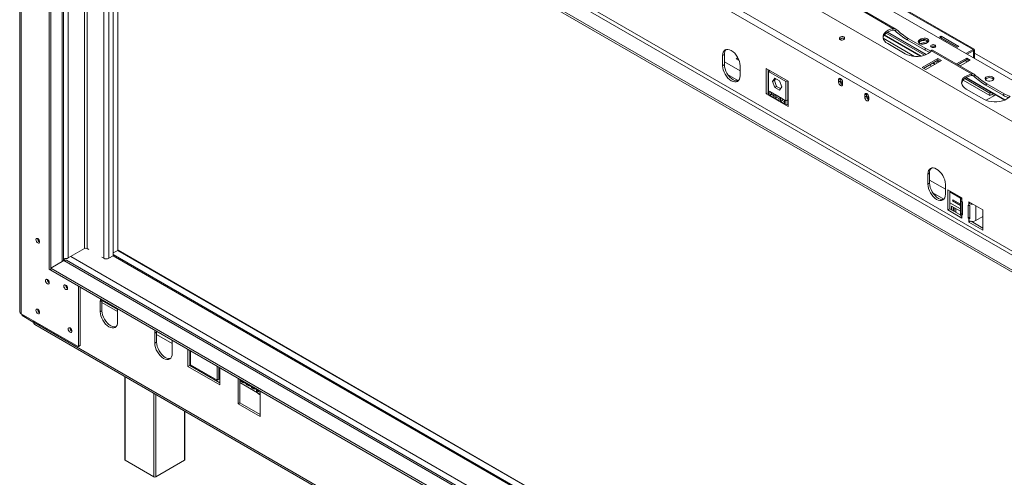
# Model space of a CAD drawing. Units: millimetres. Extents: x 158 to 5356, y 18 to 4074.
# Drawn here: x 3596 to 4534, y 749 to 1184 of the extents above; entities that cross this region are included whole.
import ezdxf

# ---------------------------------------------------------------- set-up
doc = ezdxf.new("R2010")
doc.units = ezdxf.units.MM
doc.header["$LTSCALE"] = 20

msp = doc.modelspace()

# ---------------------------------------------------------------- linework, layer by layer
at = {"color": 7, "linetype": 'Continuous', "lineweight": 15}
for p, q in [((4967.8895062, 841.0896191), (3644.1523362, 1605.2668214)), ((3596.3026564, 1579.1899296), (3596.3026564, 906.264237)), ((3597.6809775, 904.3432768), (3597.6809775, 1577.2689694)), ((4938.3720724, 808.3142128), (3609.6435604, 1575.3728554)), ((4940.8383975, 813.4496054), (3612.1098855, 1580.5082481)), ((3624.3014681, 946.8562704), (3624.3014681, 1475.2062075)), ((3625.9652487, 945.8957903), (3625.9652487, 1474.2457274)), ((4893.7661129, 742.3598672), (3625.9652487, 1474.2457274)), ((4893.7661129, 740.4385947), (3625.9652487, 1472.3244549)), ((4906.2444678, 749.5634682), (3638.4436037, 1481.4493284)), ((3638.1581441, 954.8558715), (3638.1581441, 1465.2856463)), ((3685.4454074, 959.8255248), (3685.4454074, 1437.9872902)), ((3689.8502457, 964.8376762), (3689.8502457, 1435.4444312)), ((4406.8607023, 1212.1880594), (4504.2334655, 1155.9759597)), ((4505.292203, 1156.0808002), (4407.9194397, 1212.2928999)), ((4505.292203, 1156.0808002), (4407.9194397, 1212.2928999)), ((4397.9594757, 1209.4513935), (4575.5680613, 1106.9201395)), ((4389.6552604, 1197.9487963), (4427.9433269, 1175.845566)), ((4430.4346645, 1175.6007419), (4390.6984038, 1198.539997)), ((4422.605437, 1172.2904713), (4459.5061549, 1150.9881403)), ((4427.9433269, 1175.845566), (4427.9433269, 1174.4046116)), ((4430.0264646, 1173.7292649), (4431.1071219, 1175.0735922)), ((4454.9669401, 1149.6476167), (4419.8396821, 1169.926151)), ((4457.869176, 1150.3737822), (4421.3793281, 1171.438923)), ((4441.3826201, 1165.1556251), (4442.4632773, 1166.4999524)), ((4458.0204267, 1155.5508238), (4441.3826201, 1165.1556251)), ((4459.101084, 1156.8951511), (4442.4632773, 1166.4999524)), ((4454.9439634, 1165.9896676), (4453.2801827, 1165.0291874)), ((4453.2801827, 1163.588233), (4453.2801827, 1165.0291874)), ((4454.9439634, 1164.5487132), (4453.2801827, 1163.588233)), ((4454.9439634, 1164.5487132), (4454.9439634, 1165.9896676)), ((4473.9028303, 1168.4611468), (4472.4054278, 1167.5967147)), ((4472.4054278, 1167.5967147), (4489.0432344, 1157.9919134)), ((4473.9028303, 1167.0201924), (4473.6534661, 1166.8762375)), ((4490.540637, 1158.8563455), (4473.9028303, 1168.4611468)), ((4473.9028303, 1167.0201924), (4473.9028303, 1168.4611468)), ((4489.2925986, 1158.1358683), (4473.9028303, 1167.0201924)), ((4422.9161856, 1161.4298848), (4439.5539923, 1151.8250835)), ((4454.3200456, 1161.5468225), (4453.9990891, 1161.3363491)), ((4458.0204267, 1155.5508238), (4459.101084, 1156.8951511)), ((4459.103415, 1161.667507), (4460.7671957, 1162.6279871)), ((4464.5253901, 1154.7271904), (4502.8134567, 1132.62396)), ((4505.3047942, 1132.379136), (4465.5685335, 1155.318391)), ((4489.0432344, 1157.9919134), (4490.540637, 1158.8563455)), ((4497.4125732, 1152.0383424), (4504.2334655, 1155.9759597)), ((4498.6606116, 1151.3178652), (4504.2334655, 1154.5350053)), ((4504.2334655, 1154.5350053), (4504.2334655, 1155.9759597)), ((4504.4830326, 1154.3908864), (4505.7308681, 1155.1112465)), ((4504.4830326, 1154.3908864), (4504.4830326, 1147.9566531)), ((4505.7308681, 1155.1112465), (4505.7308681, 1147.236293)), ((4267.3526938, 1151.0488467), (4265.6889131, 1150.0883665)), ((4265.6889131, 1150.0883665), (4265.6889131, 1140.482004)), ((4267.3526938, 1151.0488467), (4267.3526938, 1141.4424842)), ((4280.3583539, 1147.825033), (4278.7569724, 1146.9693557)), ((4278.7569724, 1146.9693557), (4281.3915924, 1145.448422)), ((4280.3935146, 1147.0327305), (4280.4150597, 1147.7140711)), ((4470.7751233, 1147.2773757), (4455.7758537, 1138.6184817)), ((4470.7751233, 1145.8364213), (4457.023892, 1137.8980045)), ((4459.103415, 1136.6975214), (4474.1026846, 1145.3564154)), ((4470.3315682, 1143.1793963), (4468.2520452, 1144.3798794)), ((4469.6026421, 1145.1595623), (4471.6821651, 1143.9590792)), ((4474.1026846, 1145.3564154), (4470.7751233, 1147.2773757)), ((4470.7751233, 1145.8364213), (4470.7751233, 1147.2773757)), ((4472.8546463, 1144.6359383), (4470.7751233, 1145.8364213)), ((4498.2022606, 1147.7405451), (4488.4487153, 1142.1099432)), ((4498.2022606, 1146.2995907), (4489.6967537, 1141.389466)), ((4491.7762767, 1140.188983), (4501.5298219, 1145.8195848)), ((4496.5384799, 1145.3391105), (4498.6180029, 1144.1386275)), ((4501.5298219, 1145.8195848), (4498.2022606, 1147.7405451)), ((4498.2022606, 1146.2995907), (4498.2022606, 1147.7405451)), ((4500.2817836, 1145.0991076), (4498.2022606, 1146.2995907)), ((4267.3526938, 1141.4424842), (4265.6889131, 1140.482004)), ((4282.3267197, 1130.8772027), (4282.3267197, 1140.4835652)), ((4328.0806879, 1125.8669747), (4307.2834297, 1137.8729764)), ((4307.2834297, 1137.8729764), (4307.2834297, 1113.588092)), ((4308.9472103, 1136.9124963), (4308.9472103, 1114.5485721)), ((4309.3631555, 1134.928056), (4310.8739448, 1135.8002161)), ((4309.3631555, 1134.928056), (4309.3631555, 1116.6759672)), ((4326.0009621, 1125.3232546), (4309.3631555, 1134.928056)), ((4455.7758537, 1138.6184817), (4459.103415, 1136.6975214)), ((4468.2515043, 1141.978601), (4466.1719813, 1143.179084)), ((4313.3114006, 1125.3959789), (4315.4967297, 1128.5053102)), ((4313.3114006, 1125.3959789), (4314.9751813, 1126.356459)), ((4315.4967297, 1119.7635203), (4313.3114006, 1125.3959789)), ((4314.9751813, 1126.356459), (4316.2000823, 1128.0992734)), ((4317.1605104, 1120.7240004), (4314.9751813, 1126.356459)), ((4315.4967297, 1128.5053102), (4319.8673879, 1125.9821829)), ((4319.8673879, 1125.9821829), (4322.052717, 1120.3497244)), ((4326.0009621, 1125.3232546), (4327.5117515, 1126.1954148)), ((4326.0009621, 1107.0711659), (4326.0009621, 1125.3232546)), ((4327.6647428, 1108.031646), (4327.6647428, 1126.1070948)), ((4328.0806879, 1101.5820904), (4328.0806879, 1125.8669747)), ((4377.7861352, 1128.1240185), (4376.1223545, 1127.1635384)), ((4376.1223545, 1127.1635384), (4376.1223545, 1124.7619478)), ((4377.7861352, 1125.7224279), (4376.1223545, 1124.7619478)), ((4377.7966154, 1128.3463747), (4377.7861352, 1128.1240185)), ((4377.7861352, 1128.1240185), (4377.7861352, 1125.7224279)), ((4520.2473543, 1111.9620357), (4494.7098119, 1126.7045451)), ((4520.2473543, 1114.3636263), (4496.2494579, 1128.2173171)), ((4497.4755668, 1129.0688654), (4534.3762846, 1107.7665344)), ((4502.8134567, 1132.62396), (4502.8134567, 1131.1830057)), ((4504.8965944, 1130.507659), (4505.9772516, 1131.8519863)), ((4310.610991, 1115.9556071), (4309.3631555, 1116.6759672)), ((4309.3631555, 1116.6759672), (4309.3631555, 1112.3874918)), ((4314.4931459, 1113.7144868), (4310.610991, 1115.9556071)), ((4310.610991, 1115.9556071), (4310.610991, 1112.2435135)), ((4315.4967297, 1119.7635203), (4317.1605104, 1120.7240004)), ((4319.8673879, 1117.2403931), (4315.4967297, 1119.7635203)), ((4320.827816, 1118.60691), (4317.1605104, 1120.7240004)), ((4322.052717, 1120.3497244), (4319.8673879, 1117.2403931)), ((4379.865861, 1122.6008675), (4379.865861, 1125.0024581)), ((4497.7863154, 1118.2082789), (4514.424122, 1108.6034776)), ((4516.2527499, 1121.9340192), (4517.3334071, 1123.2783465)), ((4532.8905565, 1112.3292178), (4516.2527499, 1121.9340192)), ((4533.9712137, 1113.6735452), (4517.3334071, 1123.2783465)), ((4308.9472103, 1114.5485721), (4307.2834297, 1113.588092)), ((4307.2834297, 1113.588092), (4309.3631555, 1112.3874918)), ((4308.9472103, 1114.5485721), (4309.3631555, 1114.3084521)), ((4326.0009621, 1102.7826905), (4309.3631555, 1112.3874918)), ((4312.2747716, 1113.2039936), (4310.610991, 1112.2435135)), ((4310.610991, 1112.2435135), (4314.4931459, 1110.0023932)), ((4312.2747716, 1114.995127), (4312.2747716, 1113.2039936)), ((4312.2747716, 1113.2039936), (4314.4931459, 1111.9233535)), ((4315.7409814, 1112.9941267), (4314.4931459, 1113.7144868)), ((4314.4931459, 1110.0023932), (4314.4931459, 1113.7144868)), ((4319.6231362, 1110.7530064), (4315.7409814, 1112.9941267)), ((4315.7409814, 1112.9941267), (4315.7409814, 1109.2820331)), ((4317.404762, 1110.2425132), (4315.7409814, 1109.2820331)), ((4315.7409814, 1109.2820331), (4319.6231362, 1107.0409128)), ((4317.404762, 1112.0336466), (4317.404762, 1110.2425132)), ((4317.404762, 1110.2425132), (4319.6231362, 1108.961873)), ((4320.8709717, 1110.0326463), (4319.6231362, 1110.7530064)), ((4319.6231362, 1107.0409128), (4319.6231362, 1110.7530064)), ((4324.7531266, 1107.791526), (4320.8709717, 1110.0326463)), ((4320.8709717, 1110.0326463), (4320.8709717, 1106.3205527)), ((4322.5347524, 1107.2810328), (4320.8709717, 1106.3205527)), ((4322.5347524, 1109.0721662), (4322.5347524, 1107.2810328)), ((4322.5347524, 1107.2810328), (4324.7531266, 1106.0003926)), ((4326.0009621, 1107.0711659), (4324.7531266, 1107.791526)), ((4324.7531266, 1104.0794324), (4324.7531266, 1107.791526)), ((4327.6647428, 1108.031646), (4326.0009621, 1107.0711659)), ((4326.0009621, 1102.7826905), (4326.0009621, 1107.0711659)), ((4327.6647428, 1103.7431707), (4327.6647428, 1108.031646)), ((4402.7428451, 1113.7168166), (4401.0790645, 1112.7563364)), ((4401.0790645, 1112.7563364), (4401.0790645, 1110.3547458)), ((4402.7428451, 1111.3152259), (4401.0790645, 1110.3547458)), ((4402.7533253, 1113.9391727), (4402.7428451, 1113.7168166)), ((4402.7428451, 1113.7168166), (4402.7428451, 1111.3152259)), ((4404.8225709, 1108.1936655), (4404.8225709, 1110.5952561)), ((4516.7085356, 1107.5183091), (4525.7574028, 1112.7421089)), ((4521.5979512, 1115.1433093), (4520.2473543, 1114.3636263)), ((4520.2473543, 1114.3636263), (4520.2473543, 1111.9620357)), ((4522.3270802, 1113.1626358), (4520.2473543, 1111.9620357)), ((4522.3270802, 1113.1626358), (4522.3270802, 1114.7223921)), ((4524.406468, 1111.9622308), (4522.3270802, 1113.1626358)), ((4532.8905565, 1112.3292178), (4533.9712137, 1113.6735452)), ((4320.8709717, 1106.3205527), (4324.7531266, 1104.0794324)), ((4327.6647428, 1103.7431707), (4326.0009621, 1102.7826905)), ((4326.0009621, 1102.7826905), (4328.0806879, 1101.5820904)), ((4327.6647428, 1103.7431707), (4328.0806879, 1103.5030506)), ((4462.8469215, 1038.1924312), (4461.1831409, 1037.2319511)), ((4461.1831409, 1037.2319511), (4461.1831409, 1027.6255886)), ((4462.8469215, 1038.1924312), (4462.8469215, 1028.5860687)), ((4462.8469215, 1028.5860687), (4461.1831409, 1027.6255886)), ((4477.8209475, 1018.0207873), (4477.8209475, 1027.6271498)), ((4493.6268638, 1014.6600435), (4480.3166185, 1022.3438846)), ((4480.3166185, 1022.3438846), (4480.3166185, 1003.1311596)), ((4481.9803991, 1021.3834044), (4481.9803991, 1004.0916397)), ((4492.2485427, 1008.6051094), (4485.0800822, 1012.7433736)), ((4485.0800822, 1012.7433736), (4485.6066504, 1012.2747956)), ((4492.2485427, 1015.1400494), (4492.2485427, 1007.4654775)), ((4493.6268638, 1013.2190891), (4493.6268638, 1014.6600435)), ((4493.6268638, 1013.2190891), (4493.6268638, 1011.2978166)), ((4481.9803991, 1004.0916397), (4480.3166185, 1003.1311596)), ((4481.9803991, 1004.0916397), (4492.432024, 998.0580451)), ((4492.2485427, 1001.8143531), (4483.8105579, 1006.6854981)), ((4483.8105579, 1006.6854981), (4483.8105579, 1003.0351116)), ((4484.6016265, 1011.9348321), (4492.2485427, 1007.5203613)), ((4484.6016265, 1011.9348321), (4485.4389957, 1011.597161)), ((4485.3420537, 1005.8013844), (4485.3420537, 1002.1509978)), ((4486.3062288, 1005.2447779), (4486.3062288, 1001.5943914)), ((4487.8377247, 1004.3606642), (4487.8377247, 1001.5305661)), ((4492.2485427, 1004.5304705), (4492.2485427, 998.8092332)), ((4492.8740809, 999.3771236), (4492.8740809, 1011.8653948)), ((4493.6268638, 1011.2978166), (4494.2507815, 1010.9376366)), ((4494.2507815, 1010.9376366), (4494.2507815, 998.4493654)), ((4499.6580687, 995.3278049), (4499.6580687, 1007.8160762)), ((4499.6580687, 1007.8160762), (4500.2819864, 1007.4558961)), ((4513.5922317, 1003.1342819), (4500.2819864, 1010.818123)), ((4500.2819864, 1010.818123), (4500.2819864, 1009.3771686)), ((4501.5300247, 1010.0976458), (4500.2819864, 1009.3771686)), ((4500.2819864, 1007.4558961), (4500.2819864, 1009.3771686)), ((4501.2651671, 1007.0213238), (4501.2651671, 994.5330526)), ((4480.3166185, 1003.1311596), (4493.6268638, 995.4473185)), ((4487.8377247, 1001.5305661), (4487.1272571, 1001.1204219)), ((4494.2507815, 999.8337522), (4492.8740809, 999.3771236)), ((4493.6268638, 998.8095454), (4493.6268638, 996.8882729)), ((4494.2507815, 998.4493654), (4493.6268638, 998.8095454)), ((4493.6268638, 995.4473185), (4493.6268638, 996.8882729)), ((4499.6580687, 995.3278049), (4501.2651671, 996.2555631)), ((4500.2819864, 994.9676249), (4499.6580687, 995.3278049)), ((4500.2819864, 993.0463524), (4500.2819864, 994.9676249)), ((4506.9371091, 993.0463524), (4513.5922317, 996.8882729)), ((4513.5922317, 983.921557), (4513.5922317, 1003.1342819)), ((4500.2819864, 993.0463524), (4500.2819864, 991.605398)), ((4501.7729362, 992.466105), (4500.2819864, 991.605398)), ((4500.2819864, 991.605398), (4513.5922317, 983.921557)), ((4502.3083108, 992.3565861), (4513.5922317, 985.8425172)), ((3642.6030553, 957.4218641), (3657.9930265, 966.3063053)), ((3662.1524781, 965.3458252), (3660.4886975, 966.3063053)), ((3676.2946137, 957.1817441), (3674.6308331, 958.1422242)), ((3681.2859557, 957.1817441), (3685.3665795, 959.537438)), ((3685.4454074, 962.1963558), (3689.7296426, 964.6695922)), ((4893.7661129, 269.7333623), (3689.9355082, 964.6899778)), ((3625.9652487, 947.8170628), (3638.4436037, 955.0206638)), ((3625.9652487, 947.8170628), (4893.7661129, 215.9312026)), ((3625.9652487, 945.8957903), (3625.9652487, 947.8170628)), ((3638.1581441, 956.3375952), (3639.679598, 955.4592785)), ((4893.7661129, 231.9295972), (3640.7963536, 955.2536429)), ((3624.3014681, 946.8562704), (3625.9652487, 945.8957903)), ((3625.9652487, 945.8957903), (4893.7661129, 214.0099301)), ((3652.1697941, 873.1757433), (3652.1697941, 930.7682282)), ((3653.8335748, 874.1362235), (3653.8335748, 929.8077481)), ((3674.6308331, 916.838144), (3672.9670524, 915.8776638)), ((3672.9670524, 915.8776638), (3672.9670524, 906.2713013)), ((3674.6727907, 917.7775249), (3674.6308331, 916.838144)), ((3674.6308331, 916.838144), (3674.6308331, 907.2317815)), ((3674.6308331, 915.0345673), (3689.6042379, 906.3906046)), ((3651.920227, 873.0316245), (3597.6809775, 904.3432768)), ((3609.0485291, 896.4365556), (3600.1473026, 901.5751243)), ((3674.6308331, 907.2317815), (3672.9670524, 906.2713013)), ((3689.604859, 896.6665), (3689.604859, 906.2728625)), ((3609.0485291, 896.4365556), (3609.2945616, 897.6388974)), ((3609.5391595, 896.3570572), (3609.0485291, 896.4365556)), ((3609.6435604, 896.8672565), (3609.5391595, 896.3570572)), ((3609.5391595, 896.3570572), (3609.6435604, 896.3850231)), ((3609.6435604, 897.4374246), (3609.6435604, 896.2696069)), ((3609.6435604, 896.2696069), (4938.3720724, 129.2109643)), ((3610.6183718, 894.1150431), (4939.3468838, 127.0564005)), ((3726.6239788, 886.8231399), (3724.9601981, 885.8626597)), ((3724.9601981, 885.8626597), (3724.9601981, 876.2562972)), ((3726.6659363, 887.7625207), (3726.6239788, 886.8231399)), ((3726.6239788, 886.8231399), (3726.6239788, 877.2167774)), ((3726.6239788, 884.607744), (3741.5980047, 875.9634228)), ((3653.5840077, 873.9921046), (3651.920227, 873.0316245)), ((3651.920227, 873.0316245), (3652.1697941, 873.1757433)), ((3652.1697941, 873.1757433), (3653.8335748, 874.1362235)), ((3653.8335748, 874.1362235), (3653.5840077, 873.9921046)), ((3726.6239788, 877.2167774), (3724.9601981, 876.2562972)), ((3741.5980047, 866.6514959), (3741.5980047, 876.2578584)), ((3756.5720307, 870.4981), (3756.5720307, 854.1646297)), ((3758.2358113, 869.5376198), (3758.2358113, 855.1251099)), ((3758.2358113, 866.3586215), (3759.0677017, 865.8783815)), ((3759.0677017, 855.6058183), (3759.0677017, 869.0573798)), ((3758.2358113, 855.1251099), (3756.5720307, 854.1646297)), ((3756.5720307, 854.1646297), (3786.9360277, 836.6358673)), ((3758.2358113, 855.1251099), (3786.9360277, 838.5568276)), ((3784.4403567, 840.9584963), (3759.0677017, 855.6058183)), ((3784.4403567, 854.4100578), (3784.4403567, 840.9584963)), ((3786.1041374, 853.4495776), (3786.1041374, 841.9189764)), ((3696.3663545, 844.6137864), (3696.3663545, 765.2665988)), ((3786.1041374, 850.2705793), (3786.9360277, 849.7903392)), ((3786.9360277, 836.6358673), (3786.9360277, 852.9693376)), ((3786.1041374, 841.9189764), (3784.4403567, 840.9584963)), ((3806.4854505, 841.681042), (3804.4057247, 842.8816422)), ((3804.4057247, 842.8816422), (3804.4057247, 818.5967578)), ((3806.0695053, 841.9211621), (3806.0695053, 819.5572379)), ((3806.0695053, 838.7448177), (3822.7971415, 829.0881589)), ((3806.4854505, 841.681042), (3823.1232571, 832.0762407)), ((3807.4602619, 839.5264782), (3808.7080974, 838.8061181)), ((3807.8071677, 840.1981118), (3811.6893226, 837.9569915)), ((3812.5902522, 836.5649978), (3813.8380877, 835.8446377)), ((3812.9371581, 837.2366314), (3816.8193129, 834.9955111)), ((3817.7202426, 833.6035174), (3818.9680781, 832.8831573)), ((3818.0671484, 834.275151), (3821.9493033, 832.0340307)), ((3822.850233, 830.642037), (3824.0980685, 829.9216769)), ((3825.202983, 830.8756406), (3823.1232571, 832.0762407)), ((3825.202983, 806.5907562), (3825.202983, 830.8756406)), ((3806.0695053, 819.5572379), (3804.4057247, 818.5967578)), ((3804.4057247, 818.5967578), (3825.202983, 806.5907562)), ((3806.0695053, 819.5572379), (3825.202983, 808.5117164)), ((3753.6240575, 765.2665988), (3753.6240575, 811.559618)), ((3696.7109347, 764.7863587), (3724.1633156, 748.9384365)), ((3725.8270963, 748.9384365), (3753.2794772, 764.7863587))]:
    msp.add_line(p, q, dxfattribs=at)
at = {"color": 8, "linetype": 'Continuous', "lineweight": 15}
for p, q in [((4892.5182774, 761.329662), (3653.5840077, 1476.551192)), ((3636.779823, 954.0601837), (3636.779823, 1466.0813341)), ((3642.6030553, 1462.7196536), (3642.6030553, 957.4218641)), ((3657.9930265, 1453.8352124), (3657.9930265, 966.3063053)), ((3660.4886975, 966.3063053), (3660.4886975, 1452.3944922)), ((3676.2946137, 957.1817441), (3676.2946137, 1443.2699309)), ((3681.2859557, 957.1817441), (3681.2859557, 1440.3884905)), ((3689.7296426, 964.6695922), (3689.7296426, 1435.5140539)), ((4422.7229424, 1172.3615852), (4459.6433929, 1151.0478628)), ((4429.1028162, 1174.2624758), (4430.0264646, 1173.7292649)), ((4418.564985, 1166.5315944), (4448.39137, 1149.3131889)), ((4419.4917617, 1169.4545871), (4454.0581084, 1149.4998599)), ((4504.2334249, 1154.5349819), (4504.4830326, 1154.3908864)), ((4282.3267197, 1135.6433174), (4267.3526938, 1144.2876386)), ((4469.7229879, 1145.2290365), (4471.8025109, 1144.0285534)), ((4733.7508178, 1020.5955982), (4505.7308681, 1152.2287133)), ((4462.5945419, 1141.1138722), (4464.6740649, 1139.9133892)), ((4465.5895905, 1142.842877), (4467.6691135, 1141.6423939)), ((4280.7843203, 1126.1955773), (4270.4658315, 1132.152314)), ((4379.865861, 1124.8258248), (4377.7861352, 1126.026425)), ((4497.5930722, 1129.1399793), (4534.5135226, 1107.8262569)), ((4503.972946, 1131.0408698), (4504.8965944, 1130.507659)), ((4309.3631555, 1120.0355153), (4308.9472103, 1120.2756353)), ((4379.865861, 1123.673155), (4377.9364545, 1124.7869776)), ((4328.0806879, 1109.2301138), (4327.6647428, 1109.4702338)), ((4404.8225709, 1110.4186229), (4402.7428451, 1111.619223)), ((4404.8225709, 1109.265953), (4402.8931645, 1110.3797757)), ((4477.8209475, 1022.786902), (4462.8469215, 1031.4312231)), ((4476.2785481, 1013.3391618), (4465.9600593, 1019.2958986)), ((4492.2485427, 1014.4580285), (4481.9803991, 1020.3857016)), ((4492.2485427, 1004.1198801), (4481.9803991, 1010.0475532)), ((4506.9371091, 993.0463524), (4506.9371091, 1006.9762025)), ((4493.6268638, 998.8095454), (4494.2507815, 999.1697255)), ((4501.2651671, 995.535203), (4500.2819864, 994.9676249)), ((3645.0987263, 958.8625843), (4893.7661129, 238.0222456)), ((3685.3271781, 959.5146921), (4893.7661129, 261.8977442)), ((3685.4454074, 960.5635396), (4893.7661129, 263.0148441)), ((4893.7661129, 269.594133), (3689.7296426, 964.6695922)), ((3638.4436037, 955.0206638), (4893.7661129, 230.3384045)), ((3689.4022625, 908.496974), (3674.6323958, 917.0234366)), ((3600.3933351, 902.7774661), (3600.1473026, 901.5751243)), ((3696.7109347, 844.4148645), (3696.7109347, 764.7863587)), ((3724.1633156, 748.9384365), (3724.1633156, 828.5669423)), ((3725.8270963, 827.6064622), (3725.8270963, 748.9384365)), ((3753.2794772, 764.7863587), (3753.2794772, 811.75854))]:
    msp.add_line(p, q, dxfattribs=at)
at = {"color": 7, "linetype": 'Continuous', "lineweight": 15, "flags": 128}
for points in [[(4427.9433269, 1175.845566), (4425.5162714, 1175.1205142), (4423.3514797, 1174.1576859), (4421.5180671, 1172.9878214), (4420.0745688, 1171.648271), (4419.0670714, 1170.1818023), (4418.5277413, 1168.6352353), (4418.4737977, 1167.0579472), (4418.9069627, 1165.5002961), (4419.8134068, 1164.012013), (4421.1641899, 1162.6406144), (4422.9161856, 1161.4298848)], [(4427.9433269, 1174.4046116), (4425.5162714, 1173.6795598), (4423.3514797, 1172.7167316), (4421.5180671, 1171.5468671), (4420.0745688, 1170.2073166), (4419.0670714, 1168.7408479), (4418.5277413, 1167.1942809), (4418.4876489, 1166.9525285)], [(4377.71927, 1164.9653602), (4378.5162553, 1164.6933187), (4379.4488048, 1164.690486), (4380.3749462, 1164.9572931), (4381.1536828, 1165.4531212), (4381.6664592, 1166.1024849), (4381.8352098, 1166.8065245), (4381.6342437, 1167.4580563), (4381.0941563, 1167.9578906), (4380.297171, 1168.229932), (4379.3646215, 1168.2327647), (4378.4384801, 1167.9659576), (4377.6597435, 1167.4701295), (4377.1469671, 1166.8207658), (4376.9782165, 1166.1167262), (4377.1791826, 1165.4651944), (4377.71927, 1164.9653602)], [(4453.2801827, 1165.0291874), (4452.4599433, 1164.3529391), (4452.0898207, 1163.5555222), (4452.2144572, 1162.733117), (4452.8188199, 1161.9849175), (4453.8300135, 1161.4011679), (4455.1260734, 1161.0522767), (4456.5506755, 1160.9803256), (4457.9319917, 1161.1939928), (4459.103415, 1161.667507)], [(4453.2801827, 1163.588233), (4452.4599433, 1162.9119848), (4452.2678445, 1162.62787)], [(4454.3200456, 1163.9484131), (4453.5886649, 1163.3570612), (4453.2295223, 1162.6606567), (4453.2815366, 1161.9346659), (4453.4790881, 1161.5600391)], [(4460.8184095, 1162.6580816), (4460.5856551, 1163.1899955), (4459.9413636, 1163.814194), (4458.9808967, 1164.2838025), (4457.8083361, 1164.5479316), (4456.5507468, 1164.5779588), (4455.3444081, 1164.3706302), (4454.3200456, 1163.9484131)], [(4460.7671957, 1162.6279871), (4461.5874351, 1163.3042354), (4461.9575577, 1164.1016523), (4461.8329212, 1164.9240575), (4461.2285585, 1165.672257), (4460.2173649, 1166.2560067), (4458.921305, 1166.6048978), (4457.4967029, 1166.6768489), (4456.1153867, 1166.4631817), (4454.9439634, 1165.9896676)], [(4282.3267197, 1140.4835652), (4282.1668743, 1142.4499504), (4281.6934809, 1144.525322), (4280.9247317, 1146.6299247), (4279.8901694, 1148.6828799), (4278.6295515, 1150.6052935), (4277.1913229, 1152.3232884), (4275.6307539, 1153.7708429), (4274.0078164, 1154.8923284), (4272.3848789, 1155.6446467), (4270.82431, 1155.9988867), (4269.3860814, 1155.9414352), (4268.1254635, 1155.4745), (4267.0909011, 1154.6160251), (4266.3221519, 1153.3990013), (4265.8487585, 1151.8701981), (4265.6889131, 1150.0883665)], [(4439.5539923, 1151.8250835), (4441.6512647, 1150.8136779), (4444.0268542, 1150.0338874), (4446.6049154, 1149.5106084), (4449.3031386, 1149.2605475), (4452.0353777, 1149.2916885), (4454.7144006, 1149.6030372), (4457.2546741, 1150.184653), (4459.5750951, 1151.0179668), (4461.6015794, 1152.0763734), (4463.2694275, 1153.3260811), (4464.5253901, 1154.7271904)], [(4467.9763784, 1158.0493905), (4468.5119346, 1158.5120961), (4468.699997, 1159.0578946), (4468.5119346, 1159.6036932), (4467.9763784, 1160.0663988), (4467.1748619, 1160.3755688), (4466.2294087, 1160.4841349), (4465.2839555, 1160.3755688), (4464.482439, 1160.0663988), (4463.9468828, 1159.6036932), (4463.7588205, 1159.0578946), (4463.9468828, 1158.5120961), (4464.482439, 1158.0493905), (4465.2839555, 1157.7402205), (4466.2294087, 1157.6316544), (4467.1748619, 1157.7402205), (4467.9763784, 1158.0493905)], [(4265.6889131, 1140.482004), (4265.8487585, 1138.5156189), (4266.3221519, 1136.4402473), (4267.0909011, 1134.3356446), (4268.1254635, 1132.2826894), (4269.3860814, 1130.3602757), (4270.82431, 1128.6422809), (4272.3848789, 1127.1947264), (4274.0078164, 1126.0732409), (4275.6307539, 1125.3209226), (4277.1913229, 1124.9666825), (4278.6295515, 1125.024134), (4279.8901694, 1125.4910693), (4280.9247317, 1126.3495441), (4281.6934809, 1127.5665679), (4282.1668743, 1129.0953712), (4282.3267197, 1130.8772027)], [(4267.3526938, 1141.4424842), (4267.5125392, 1139.476099), (4267.9859326, 1137.4007274), (4268.7546818, 1135.2961247), (4269.7892441, 1133.2431695), (4271.049862, 1131.3207559), (4272.4880906, 1129.602761), (4274.0486596, 1128.1552065), (4275.6715971, 1127.033721), (4277.2945346, 1126.2814027), (4278.8551036, 1125.9271627), (4280.2933321, 1125.9846142), (4280.6624755, 1126.0734193)], [(4379.865861, 1125.0024581), (4379.7233823, 1125.9118534), (4379.3176372, 1126.8473039), (4378.7103967, 1127.6663958), (4377.9941078, 1128.2444298), (4377.2778188, 1128.4934054), (4376.6705784, 1128.3754184), (4376.2648333, 1127.9084312), (4376.1223545, 1127.1635384)], [(4502.8134567, 1132.62396), (4500.3864012, 1131.8989082), (4498.2216095, 1130.93608), (4496.3881968, 1129.7662155), (4494.9446986, 1128.426665), (4493.9372012, 1126.9601963), (4493.3978711, 1125.4136294), (4493.3439274, 1123.8363413), (4493.7770925, 1122.2786902), (4494.6835366, 1120.7904071), (4496.0343197, 1119.4190085), (4497.7863154, 1118.2082789)], [(4502.8134567, 1131.1830057), (4500.3864012, 1130.4579539), (4498.2216095, 1129.4951256), (4496.3881968, 1128.3252612), (4494.9446986, 1126.9857107), (4493.9372012, 1125.519242), (4493.3978711, 1123.972675), (4493.3577786, 1123.7309226)], [(4522.7430253, 1126.3698621), (4523.5306662, 1127.0067026), (4523.9174351, 1127.7566767), (4523.8614197, 1128.538513), (4523.3686902, 1129.2674874), (4522.4926413, 1129.8646044), (4521.3282067, 1130.2651568), (4520.0015708, 1130.4257388), (4518.6564953, 1130.3289487), (4517.4387399, 1129.9852753), (4516.4802674, 1129.4319609), (4515.8849431, 1128.7289657), (4515.7172796, 1127.9524701), (4515.9954459, 1127.1866195), (4516.6892983, 1126.5144057), (4517.7236472, 1126.0086735), (4518.9864048, 1125.7242268), (4520.3407318, 1125.6918898), (4521.6398657, 1125.9151668), (4522.7430253, 1126.3698621)], [(4376.1223545, 1124.7619478), (4376.2648333, 1123.8525525), (4376.6705784, 1122.917102), (4377.2778188, 1122.0980101), (4377.9941078, 1121.5199761), (4378.7103967, 1121.2710004), (4379.3176372, 1121.3889875), (4379.7233823, 1121.8559747), (4379.865861, 1122.6008675)], [(4404.8225709, 1110.5952561), (4404.6800922, 1111.5046514), (4404.2743471, 1112.4401019), (4403.6671067, 1113.2591938), (4402.9508177, 1113.8372278), (4402.2345287, 1114.0862035), (4401.6272883, 1113.9682165), (4401.2215432, 1113.5012293), (4401.0790645, 1112.7563364)], [(4401.0790645, 1110.3547458), (4401.2215432, 1109.4453505), (4401.6272883, 1108.5099), (4402.2345287, 1107.6908081), (4402.9508177, 1107.1127741), (4403.6671067, 1106.8637985), (4404.2743471, 1106.9817855), (4404.6800922, 1107.4487727), (4404.8225709, 1108.1936655)], [(4514.424122, 1108.6034776), (4516.5213944, 1107.592072), (4518.8969839, 1106.8122815), (4521.4750452, 1106.2890024), (4524.1732684, 1106.0389416), (4526.9055075, 1106.0700826), (4529.5845304, 1106.3814312), (4532.1248039, 1106.9630471), (4534.4452248, 1107.7963609), (4536.4717091, 1108.8547675), (4538.1395573, 1110.1044751), (4539.3955199, 1111.5055845)], [(4477.8209475, 1027.6271498), (4477.6611021, 1029.5935349), (4477.1877087, 1031.6689065), (4476.4189595, 1033.7735093), (4475.3843971, 1035.8264644), (4474.1237792, 1037.7488781), (4472.6855506, 1039.4668729), (4471.1249817, 1040.9144275), (4469.5020442, 1042.0359129), (4467.8791066, 1042.7882312), (4466.3185377, 1043.1424713), (4464.8803091, 1043.0850198), (4463.6196912, 1042.6180846), (4462.5851289, 1041.7596097), (4461.8163797, 1040.5425859), (4461.3429863, 1039.0137827), (4461.1831409, 1037.2319511)], [(4461.1831409, 1027.6255886), (4461.3429863, 1025.6592035), (4461.8163797, 1023.5838318), (4462.5851289, 1021.4792291), (4463.6196912, 1019.4262739), (4464.8803091, 1017.5038603), (4466.3185377, 1015.7858654), (4467.8791066, 1014.3383109), (4469.5020442, 1013.2168254), (4471.1249817, 1012.4645071), (4472.6855506, 1012.1102671), (4474.1237792, 1012.1677186), (4475.3843971, 1012.6346538), (4476.4189595, 1013.4931287), (4477.1877087, 1014.7101525), (4477.6611021, 1016.2389557), (4477.8209475, 1018.0207873)], [(4462.8469215, 1028.5860687), (4463.0067669, 1026.6196836), (4463.4801603, 1024.544312), (4464.2489095, 1022.4397092), (4465.2834719, 1020.3867541), (4466.5440898, 1018.4643404), (4467.9823184, 1016.7463455), (4469.5428873, 1015.298791), (4471.1658248, 1014.1773056), (4472.7887624, 1013.4249872), (4474.3493313, 1013.0707472), (4475.7875599, 1013.1281987), (4476.1567032, 1013.2170038)], [(3613.4868938, 971.685361), (3614.1713477, 971.4474509), (3614.7515996, 971.560194), (3615.1393116, 972.0064263), (3615.275458, 972.7182127), (3615.1393116, 973.5871904), (3614.7515996, 974.4810654), (3614.1713477, 975.2637532), (3613.4868938, 975.8160968), (3612.8024399, 976.0540069), (3612.2221879, 975.9412637), (3611.8344759, 975.4950315), (3611.6983296, 974.783245), (3611.8344759, 973.9142673), (3612.2221879, 973.0203924), (3612.8024399, 972.2377045), (3613.4868938, 971.685361)], [(3689.8502457, 964.8376762), (3689.8189019, 964.7467098), (3689.7296426, 964.6695922)], [(3689.7296426, 964.6695922), (3689.8410653, 964.7083217), (3689.9355082, 964.6899778)], [(3622.6376874, 932.7804515), (3623.3221413, 932.5425415), (3623.9023933, 932.6552846), (3624.2901053, 933.1015168), (3624.4262516, 933.8133033), (3624.2901053, 934.682281), (3623.9023933, 935.5761559), (3623.3221413, 936.3588438), (3622.6376874, 936.9111874), (3621.9532335, 937.1490974), (3621.3729815, 937.0363543), (3620.9852695, 936.5901221), (3620.8491232, 935.8783356), (3620.9852695, 935.0093579), (3621.3729815, 934.1154829), (3621.9532335, 933.3327951), (3622.6376874, 932.7804515)], [(3640.1073843, 927.4985914), (3640.7918382, 927.2606813), (3641.3720902, 927.3734245), (3641.7598022, 927.8196567), (3641.8959486, 928.5314432), (3641.7598022, 929.4004209), (3641.3720902, 930.2942958), (3640.7918382, 931.0769836), (3640.1073843, 931.6293272), (3639.4229305, 931.8672373), (3638.8426785, 931.7544941), (3638.4549665, 931.3082619), (3638.3188201, 930.5964754), (3638.4549665, 929.7274977), (3638.8426785, 928.8336228), (3639.4229305, 928.050935), (3640.1073843, 927.4985914)], [(3673.3509509, 918.5406067), (3673.1268978, 917.6594954), (3672.9670524, 915.8776638)], [(3613.4868938, 904.4408235), (3614.1713477, 904.2029135), (3614.7515996, 904.3156566), (3615.1393116, 904.7618888), (3615.275458, 905.4736753), (3615.1393116, 906.342653), (3614.7515996, 907.2365279), (3614.1713477, 908.0192158), (3613.4868938, 908.5715594), (3612.8024399, 908.8094694), (3612.2221879, 908.6967263), (3611.8344759, 908.2504941), (3611.6983296, 907.5387076), (3611.8344759, 906.6697299), (3612.2221879, 905.7758549), (3612.8024399, 904.9931671), (3613.4868938, 904.4408235)], [(3672.9670524, 906.2713013), (3673.1268978, 904.3049162), (3673.6002912, 902.2295446), (3674.3690404, 900.1249419), (3675.4036028, 898.0719867), (3676.6642207, 896.149573), (3678.1024493, 894.4315782), (3679.6630182, 892.9840237), (3681.2859557, 891.8625382), (3682.9088932, 891.1102199), (3684.4694622, 890.7559798), (3685.9076908, 890.8134313), (3687.1683087, 891.2803666), (3688.202871, 892.1388414), (3688.9716202, 893.3558652), (3689.4450136, 894.8846685), (3689.604859, 896.6665)], [(3674.6308331, 907.2317815), (3674.7906785, 905.2653963), (3675.2640719, 903.1900247), (3676.0328211, 901.085422), (3677.0673834, 899.0324668), (3678.3280013, 897.1100532), (3679.7662299, 895.3920583), (3681.3267989, 893.9445038), (3682.9497364, 892.8230183), (3684.5726739, 892.0707), (3686.1332429, 891.71646), (3687.5714714, 891.7739115), (3687.9406148, 891.8627166)], [(3689.604859, 906.2728625), (3689.4450136, 908.2392477), (3689.2209606, 909.3790452)], [(3644.266836, 886.6719411), (3644.9512899, 886.434031), (3645.5315419, 886.5467742), (3645.9192539, 886.9930064), (3646.0554002, 887.7047929), (3645.9192539, 888.5737706), (3645.5315419, 889.4676455), (3644.9512899, 890.2503333), (3644.266836, 890.8026769), (3643.5823821, 891.040587), (3643.0021301, 890.9278438), (3642.6144181, 890.4816116), (3642.4782718, 889.7698251), (3642.6144181, 888.9008474), (3643.0021301, 888.0069725), (3643.5823821, 887.2242847), (3644.266836, 886.6719411)], [(3725.3440966, 888.5256026), (3725.1200435, 887.6444913), (3724.9601981, 885.8626597)], [(3724.9601981, 876.2562972), (3725.1200435, 874.2899121), (3725.5934369, 872.2145405), (3726.3621861, 870.1099377), (3727.3967485, 868.0569826), (3728.6573663, 866.1345689), (3730.0955949, 864.4165741), (3731.6561639, 862.9690195), (3733.2791014, 861.8475341), (3734.9020389, 861.0952158), (3736.4626079, 860.7409757), (3737.9008364, 860.7984272), (3739.1614543, 861.2653624), (3740.1960167, 862.1238373), (3740.9647659, 863.3408611), (3741.4381593, 864.8696644), (3741.5980047, 866.6514959)], [(3726.6239788, 877.2167774), (3726.7838241, 875.2503922), (3727.2572176, 873.1750206), (3728.0259668, 871.0704179), (3729.0605291, 869.0174627), (3730.321147, 867.0950491), (3731.7593756, 865.3770542), (3733.3199445, 863.9294997), (3734.9428821, 862.8080142), (3736.5658196, 862.0556959), (3738.1263885, 861.7014559), (3739.5646171, 861.7589074), (3739.9337605, 861.8477125)], [(3741.5980047, 876.2578584), (3741.4381593, 878.2242435), (3741.2141062, 879.364041)], [(3825.202983, 827.1380524), (3824.6331965, 827.3800193), (3823.7536228, 827.9648459)]]:
    msp.add_lwpolyline(points, dxfattribs=at)
at = {"color": 7, "linetype": 'Continuous', "lineweight": 15}
for centre, radius, start, end in [((4475.0028982, 1221.4948113), 65.6081321, 226.7225881939, 239.1734583002), ((4476.0835554, 1222.8391386), 65.6081321, 226.7225881939, 239.1734583001), ((4380.1224775, 1163.7901448), 2.9083873, 56.6726464189, 153.3250815654), ((4457.7839574, 1159.9559907), 5.3998765, 42.2738244998, 121.731333199), ((4273.668374, 1151.55099), 6.3356108, 137.2374027062, 184.5458756458), ((4457.038747, 1156.3049653), 5.9049474, 67.708815512, 117.41361707), ((4466.2402603, 1167.8703999), 14.8100513, 236.2880988557, 258.5532761561), ((4467.1247411, 1168.8174573), 14.3708197, 236.0596279408, 259.4680160524), ((4466.2294087, 1155.7481062), 3.3542122, 50.5300514084, 129.4699485917), ((4504.8180047, 1155.2593276), 0.9247959, 350.7859630096, 129.2032852357), ((4504.3308887, 1154.4155666), 0.1541327, 350.7859630098, 129.2032852355), ((4381.645144, 1125.7982251), 3.8597531, 181.1252366239, 242.3739520492), ((4549.873028, 1178.2732053), 65.6081321, 226.7225881939, 239.1734583002), ((4550.9536852, 1179.6175327), 65.6081321, 226.7225881939, 239.1734583001), ((4519.8314092, 1123.8472025), 5.2467957, 41.5932466619, 138.4067533382), ((4406.6018539, 1111.3910231), 3.8597531, 181.1252366239, 242.3739520492), ((4541.1103901, 1124.648794), 14.8100513, 236.2880988557, 258.5532761561), ((4541.9948709, 1125.5958514), 14.3708197, 236.0596279408, 259.4680160523), ((4469.1626017, 1038.6945745), 6.3356108, 137.2374027061, 184.5458756458), ((4491.8273982, 1008.204805), 8.1317205, 146.0733296065, 152.6966927759), ((4494.433455, 1015.2297775), 2.1664388, 174.4524989465, 248.1417213625), ((4495.3951984, 1014.4261706), 3.5935506, 225.4471193433, 240.5222438317), ((4503.5376926, 1015.5660574), 6.9929942, 242.2530870939, 274.8403931177), ((4502.9125342, 1012.0778089), 5.3180692, 240.3537621711, 251.9547574497), ((4494.6036348, 999.0440867), 2.3667731, 185.6947992512, 245.6253417065), ((4495.3951984, 1001.9378994), 3.5935506, 225.4471193433, 240.5222438318), ((4502.9125342, 999.5895377), 5.3180692, 240.3537621711, 251.9547574497), ((4503.6095477, 999.4685222), 7.2330443, 242.6096722366, 297.3903277634), ((3617.0001036, 975.7788617), 3.6353341, 178.3890480783, 241.605575389), ((3616.9543394, 975.7524427), 3.5478954, 178.269251642, 241.7253720033), ((3659.240862, 963.8979917), 2.7123916, 62.6096722366, 117.3903277634), ((3640.0873583, 962.3481144), 5.531426, 249.5876907837, 297.0521189752), ((3678.7902847, 961.9983714), 5.4247832, 242.6096722366, 297.3903277634), ((3639.822051, 953.0965164), 2.3669517, 65.6928809539, 125.6175774752), ((3626.1508972, 936.8739523), 3.6353341, 178.3890480764, 241.605575391), ((3626.1051326, 936.8475329), 3.547895, 178.2692326872, 241.72539123), ((3643.6205942, 931.5920922), 3.6353341, 178.3890480758, 241.6055753915), ((3643.5748308, 931.5656735), 3.5478963, 178.2692874792, 241.7253355996), ((3598.6577485, 906.4990906), 2.3667731, 185.6947992512, 245.6253417065), ((3602.9155105, 905.9638576), 5.1888298, 200.7939700586, 237.7581857218), ((3617.0001036, 908.5343243), 3.6353341, 178.3890480747, 241.6055753926), ((3616.9543398, 908.5079054), 3.5478959, 178.2692688267, 241.7253545416), ((3611.9599925, 896.0198502), 2.3298575, 173.8461648415, 234.8416547652), ((3647.7800458, 890.7654419), 3.6353341, 178.3890480776, 241.6055753897), ((3647.7342824, 890.7390232), 3.5478962, 178.269282868, 241.7253403142), ((3808.7239708, 841.3960348), 2.2565908, 172.7441704587, 235.9436491479), ((3809.649748, 840.4372816), 1.8580378, 187.3957315312, 292.6096450015), ((3813.6427855, 838.2337689), 1.9729732, 188.0643059079, 237.7594039996), ((3814.7797384, 837.4758012), 1.8580378, 187.3957315312, 292.6096450014), ((3818.7727759, 835.2722885), 1.9729732, 188.0643059078, 237.7594039997), ((3819.9097287, 834.5143208), 1.8580378, 187.3957315312, 292.6096450015), ((3823.9027662, 832.3108081), 1.9729732, 188.0643059078, 237.7594039997), ((3825.114232, 831.7330866), 2.0203306, 170.2208739983, 272.5177529712), ((3696.9551275, 765.3253121), 0.5916933, 185.6947992513, 245.6253417066), ((3753.0352845, 765.3253121), 0.5916933, 294.3746582934, 354.3052007488), ((3724.995206, 750.543979), 1.8082611, 242.6096722366, 297.3903277634)]:
    msp.add_arc(centre, radius, start, end, dxfattribs=at)
for points, knots in [([(4427.9433269, 1175.845566), (4428.1715409, 1175.9016078), (4428.6709586, 1176.0242484), (4429.4746082, 1175.9857842), (4430.3477594, 1175.7241909), (4430.8433644, 1175.2995716), (4431.1071219, 1175.0735922)], [0, 0, 0, 0, 0.19481107905, 0.42631965071, 0.69469136509, 1, 1, 1, 1]), ([(4427.9433269, 1174.4046116), (4428.2602647, 1174.4101607), (4428.7840393, 1174.4193312), (4429.4900768, 1174.1416068), (4429.8392961, 1173.8731486), (4430.0264646, 1173.7292649)], [0, 0, 0, 0, 0.4155628218, 0.6867633861, 1, 1, 1, 1]), ([(4465.5589735, 1155.3005753), (4465.5139021, 1155.3233877), (4465.3959705, 1155.3830775), (4465.0354226, 1155.2456294), (4464.7029544, 1154.9076813), (4464.5253901, 1154.7271904)], [0, 0, 0, 0, 0.2237349564, 0.5854131902, 1, 1, 1, 1]), ([(4502.8134567, 1132.62396), (4503.0416707, 1132.6800019), (4503.5410884, 1132.8026425), (4504.3447379, 1132.7641783), (4505.2178892, 1132.502585), (4505.7134942, 1132.0779657), (4505.9772516, 1131.8519863)], [0, 0, 0, 0, 0.19481107902, 0.42631965066, 0.69469136505, 1, 1, 1, 1]), ([(4502.8134567, 1131.1830057), (4503.1303945, 1131.1885548), (4503.6541691, 1131.1977253), (4504.3602066, 1130.9200009), (4504.7094259, 1130.6515426), (4504.8965944, 1130.507659)], [0, 0, 0, 0, 0.4155628217, 0.686763386, 1, 1, 1, 1]), ([(4492.2575818, 1007.4650975), (4492.2545994, 1007.3996992), (4492.2389682, 1007.0569417), (4492.2674783, 1006.465438), (4492.2756509, 1005.5530321), (4492.2406837, 1004.8173113), (4492.2570042, 1004.576736), (4492.2601624, 1004.5301824)], [0, 0, 0, 0, 0.0523561605, 0.2744027965, 0.4959633728, 0.9024642265, 1, 1, 1, 1]), ([(3821.6866293, 832.2314412), (3821.6881636, 832.1509957), (3821.6912413, 831.9896205), (3821.7163298, 831.7354238), (3821.7569341, 831.4727212), (3821.8142517, 831.2053632), (3821.8871296, 830.9364603), (3821.97547, 830.6664009), (3822.0804381, 830.3935065), (3822.2010427, 830.1223923), (3822.3361116, 829.8563193), (3822.4857735, 829.5957741), (3822.6512857, 829.340662), (3822.8235289, 829.1059913), (3823.0553453, 828.8252318), (3823.2974179, 828.5791127), (3823.5422831, 828.375652), (3823.7769181, 828.2067842), (3824.0070653, 828.0765317), (3824.2311359, 827.9846635), (3824.4461388, 827.9185715), (3824.6515284, 827.8869834), (3824.8472903, 827.8899328), (3825.0207824, 827.9103541), (3825.1333188, 827.9546032), (3825.202983, 827.981995)], [0, 0, 0, 0, 0.0406283032, 0.0815011096, 0.1231467806, 0.1650621203, 0.2057000652, 0.2466011646, 0.2883569882, 0.330421236, 0.3715529931, 0.4130117011, 0.455568812, 0.4985367707, 0.5356413903, 0.6114034797, 0.6502165632, 0.6833008478, 0.7507114652, 0.7851299462, 0.8166963943, 0.8808357359, 0.9134616537, 0.9464296398, 1, 1, 1, 1]), ([(3821.8233482, 830.9670449), (3821.8200523, 830.9748239), (3821.803495, 831.0139034), (3821.7802077, 831.1170734), (3821.7506037, 831.2628698), (3821.7264285, 831.4352432), (3821.7076067, 831.6264219), (3821.690829, 831.8843443), (3821.6882539, 832.0971705), (3821.6866293, 832.2314412)], [0, 0, 0, 0, 0.03323184229, 0.16694631354, 0.30991579982, 0.45377606692, 0.60036791156, 0.74787478553, 1, 1, 1, 1]), ([(3821.8414266, 830.9712236), (3821.8568006, 830.9004389), (3821.9172926, 830.6219221), (3822.0409193, 830.3639448), (3822.1331264, 830.1715321)], [0, 0, 0, 0, 0.2541488041, 1, 1, 1, 1]), ([(3822.1331264, 830.1715321), (3822.3867786, 829.6951952), (3822.8233102, 828.8754262), (3823.4897586, 828.2357928), (3823.7689589, 827.9678264)], [0, 0, 0, 0, 0.5810624345, 1, 1, 1, 1])]:
    msp.add_open_spline(points, degree=3, knots=knots, dxfattribs=at)

doc.saveas('drawing.dxf')
